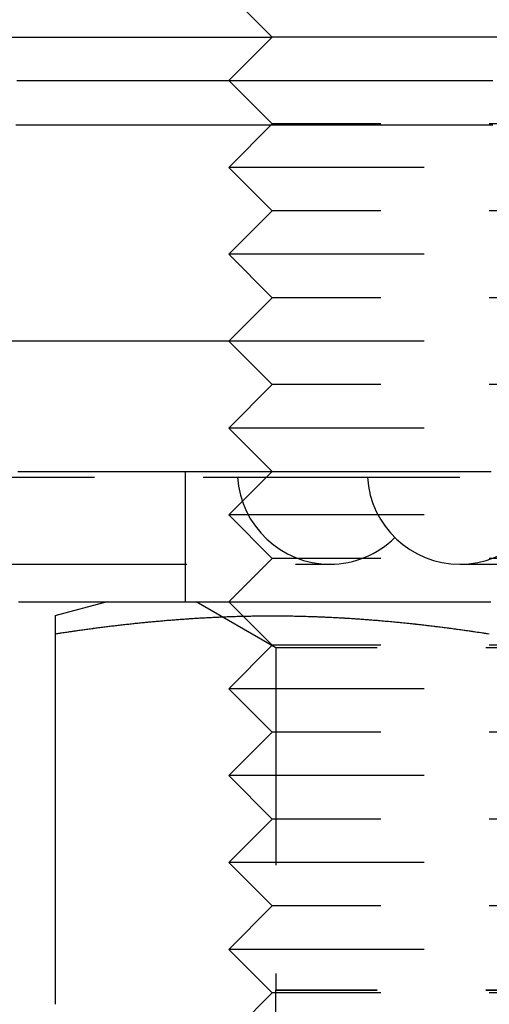
# Model space of a CAD drawing. Extents: x -42 to 211, y -121 to 3000.
# Drawn here: x -5 to 0, y -114 to -102 of the extents above; entities that cross this region are included whole.
import ezdxf

# ---------------------------------------------------------------- set-up
doc = ezdxf.new("R2010")
doc.units = 0
doc.header["$LTSCALE"] = 10
doc.linetypes.add('VERDECKT', pattern=[0.375, 0.25, -0.125])
doc.layers.get('0').update_dxf_attribs({"linetype": 'CONTINUOUS'})
doc.layers.add('STEMPEL', color=3, linetype='CONTINUOUS')

# ---------------------------------------------------------------- blocks, each defined once
blk = doc.blocks.new('A$C038E563F')
at = {"color": 3, "linetype": 'CONTINUOUS'}
for p, q in [((-2.5, -42.5), (-3, -42)), ((-37, -42.5), (-2.5, -42.5)), ((-2.5, -42.5), (-3, -43)), ((2.5, -42.5), (-2.5, -42.5)), ((-4.4, -49), (-5.00069, -49.16095)), ((-5, -49.36803), (-5, -53.63197))]:
    blk.add_line(p, q, dxfattribs=at)
at = {"color": 1, "linetype": 'VERDECKT'}
for p, q in [((-2.5, -43.5), (-3, -43)), ((-2.5, -43.5), (-3, -44)), ((2.5, -43.5), (-2.5, -43.5)), ((3, -44), (-3, -44)), ((-2.5, -44.5), (-3, -44)), ((-2.5, -44.5), (-3, -45)), ((2.5, -44.5), (-2.5, -44.5)), ((3, -45), (-3, -45)), ((-2.5, -45.5), (-3, -45)), ((-2.5, -45.5), (-3, -46)), ((2.5, -45.5), (-2.5, -45.5)), ((-3, -46), (-26, -46)), ((3, -46), (-3, -46)), ((-2.5, -46.5), (-3, -46)), ((-2.5, -46.5), (-3, -47)), ((2.5, -46.5), (-2.5, -46.5)), ((3, -47), (-3, -47)), ((-2.5, -47.5), (-3, -47)), ((-10.7957, -47.56665), (-1.40348, -47.56665)), ((-3.5, -47.5), (-3.5, -49)), ((-2.5, -47.5), (-3, -48)), ((-1.40348, -47.56665), (-0.33917, -47.56665)), ((3.25993, -47.56665), (-0.33917, -47.56665)), ((3, -48), (-3, -48)), ((-2.5, -48.5), (-3, -48)), ((-2.5, -48.5), (-3, -49)), ((2.5, -48.5), (-2.5, -48.5)), ((-9.73139, -48.5664), (-1.83336, -48.5664)), ((-0.33917, -48.5664), (3.25993, -48.5664)), ((-2.4585, -49.52914), (-3.375, -49)), ((-2.5, -49.5), (-3, -49)), ((-2.5, -49.5), (-3, -50)), ((2.5, -49.5), (-2.5, -49.5)), ((2.4585, -49.52914), (-2.4585, -49.52914)), ((-2.4585, -49.52914), (-2.4585, -53.47086)), ((3, -50), (-3, -50)), ((-2.5, -50.5), (-3, -50)), ((-2.5, -50.5), (-3, -51)), ((2.5, -50.5), (-2.5, -50.5)), ((3, -51), (-3, -51)), ((-2.5, -51.5), (-3, -51)), ((-2.5, -51.5), (-3, -52)), ((2.5, -51.5), (-2.5, -51.5)), ((3, -52), (-3, -52)), ((-2.5, -52.5), (-3, -52)), ((-2.5, -52.5), (-3, -53)), ((2.5, -52.5), (-2.5, -52.5)), ((3, -53), (-3, -53)), ((-2.5, -53.5), (-3, -53)), ((-2.4585, -53.47086), (-2.46, -53.47172)), ((2.46, -53.47172), (-2.46, -53.47172)), ((-2.46, -53.47172), (-2.46, -56.6)), ((2.4585, -53.47086), (-2.4585, -53.47086)), ((-2.5, -53.5), (-3, -54)), ((2.5, -53.5), (-2.5, -53.5))]:
    blk.add_line(p, q, dxfattribs=at)
at = {"color": 3}
for points in [[(-5.43844, -43, 0), (-5.35226, -43, 0), (-5.26583, -43, 0), (-5.17914, -43, 0), (-5.09221, -43, 0), (-5.00504, -43, 0), (-4.91763, -43, 0), (-4.82998, -43, 0), (-4.74211, -43, 0), (-4.654, -43, 0), (-4.56568, -43, 0), (-4.47714, -43, 0), (-4.38838, -43, 0), (-4.29942, -43, 0), (-4.21025, -43, 0), (-4.12087, -43, 0), (-4.03131, -43, 0), (-3.94154, -43, 0), (-3.85159, -43, 0), (-3.76145, -43, 0), (-3.67114, -43, 0), (-3.58064, -43, 0), (-3.48998, -43, 0), (-3.39915, -43, 0), (-3.30815, -43, 0), (-3.217, -43, 0), (-3.12569, -43, 0), (-3.03424, -43, 0), (-2.94263, -43, 0), (-2.85089, -43, 0), (-2.75902, -43, 0), (-2.66701, -43, 0), (-2.57487, -43, 0), (-2.48261, -43, 0), (-2.39023, -43, 0), (-2.29774, -43, 0), (-2.20514, -43, 0), (-2.11243, -43, 0), (-2.01962, -43, 0), (-1.92672, -43, 0), (-1.83372, -43, 0), (-1.74064, -43, 0), (-1.64747, -43, 0), (-1.55423, -43, 0), (-1.46091, -43, 0), (-1.36752, -43, 0), (-1.27407, -43, 0), (-1.18055, -43, 0), (-1.08698, -43, 0), (-0.99336, -43, 0), (-0.89969, -43, 0), (-0.80598, -43, 0), (-0.71223, -43, 0), (-0.61845, -43, 0), (-0.52463, -43, 0), (-0.43079, -43, 0), (-0.33694, -43, 0), (-0.24306, -43, 0), (-0.14918, -43, 0), (-0.05528, -43, 0), (0.03861, -43, 0)], [(-5.4512, -43.51, 0), (-5.36149, -43.51, 0), (-5.27153, -43.51, 0), (-5.18131, -43.51, 0), (-5.09085, -43.51, 0), (-5.00014, -43.51, 0), (-4.90919, -43.51, 0), (-4.81801, -43.51, 0), (-4.72659, -43.51, 0), (-4.63495, -43.51, 0), (-4.54307, -43.51, 0), (-4.45098, -43.51, 0), (-4.35867, -43.51, 0), (-4.26614, -43.51, 0), (-4.17341, -43.51, 0), (-4.08048, -43.51, 0), (-3.98734, -43.51, 0), (-3.89402, -43.51, 0), (-3.8005, -43.51, 0), (-3.7068, -43.51, 0), (-3.61291, -43.51, 0), (-3.51886, -43.51, 0), (-3.42463, -43.51, 0), (-3.33023, -43.51, 0), (-3.23567, -43.51, 0), (-3.14096, -43.51, 0), (-3.04609, -43.51, 0), (-2.95108, -43.51, 0), (-2.85592, -43.51, 0), (-2.76062, -43.51, 0), (-2.66519, -43.51, 0), (-2.56963, -43.51, 0), (-2.47394, -43.51, 0), (-2.37814, -43.51, 0), (-2.28222, -43.51, 0), (-2.18619, -43.51, 0), (-2.09005, -43.51, 0), (-1.99381, -43.51, 0), (-1.89747, -43.51, 0), (-1.80104, -43.51, 0), (-1.70453, -43.51, 0), (-1.60793, -43.51, 0), (-1.51125, -43.51, 0), (-1.4145, -43.51, 0), (-1.31769, -43.51, 0), (-1.2208, -43.51, 0), (-1.12386, -43.51, 0), (-1.02687, -43.51, 0), (-0.92982, -43.51, 0), (-0.83273, -43.51, 0), (-0.7356, -43.51, 0), (-0.63844, -43.51, 0), (-0.54124, -43.51, 0), (-0.44402, -43.51, 0), (-0.34678, -43.51, 0), (-0.24952, -43.51, 0), (-0.15225, -43.51, 0), (-0.05497, -43.51, 0), (0.04231, -43.51, 0)], [(-5.42015, -49, 0), (-5.39462, -49, 0), (-5.36906, -49, 0), (-5.34347, -49, 0), (-5.31784, -49, 0), (-5.29217, -49, 0), (-5.26647, -49, 0), (-5.24074, -49, 0), (-5.21498, -49, 0), (-5.18919, -49, 0), (-5.16336, -49, 0), (-5.1375, -49, 0), (-5.11161, -49, 0), (-5.08569, -49, 0), (-5.05974, -49, 0), (-5.03375, -49, 0), (-5.00774, -49, 0), (-4.98169, -49, 0), (-4.95562, -49, 0), (-4.92952, -49, 0), (-4.90338, -49, 0), (-4.87721, -49, 0), (-4.85101, -49, 0), (-4.82476, -49, 0), (-4.79849, -49, 0), (-4.77218, -49, 0), (-4.74583, -49, 0), (-4.71945, -49, 0), (-4.69304, -49, 0), (-4.66659, -49, 0), (-4.64011, -49, 0), (-4.61359, -49, 0), (-4.58704, -49, 0), (-4.56046, -49, 0), (-4.53385, -49, 0), (-4.5072, -49, 0), (-4.48052, -49, 0), (-4.45381, -49, 0), (-4.42707, -49, 0), (-4.4003, -49, 0), (-4.37349, -49, 0), (-4.34666, -49, 0), (-4.3198, -49, 0), (-4.2929, -49, 0), (-4.26597, -49, 0), (-4.23902, -49, 0), (-4.21204, -49, 0), (-4.18502, -49, 0), (-4.15798, -49, 0), (-4.13091, -49, 0), (-4.10381, -49, 0), (-4.07668, -49, 0), (-4.04953, -49, 0), (-4.02235, -49, 0), (-3.99514, -49, 0), (-3.9679, -49, 0), (-3.94063, -49, 0), (-3.91334, -49, 0), (-3.88603, -49, 0), (-3.85868, -49, 0), (-3.83132, -49, 0), (-3.80392, -49, 0), (-3.7765, -49, 0), (-3.74906, -49, 0), (-3.72159, -49, 0), (-3.6941, -49, 0), (-3.66658, -49, 0), (-3.63904, -49, 0), (-3.61147, -49, 0), (-3.58388, -49, 0), (-3.55627, -49, 0), (-3.52864, -49, 0), (-3.50098, -49, 0), (-3.4733, -49, 0), (-3.4456, -49, 0), (-3.41788, -49, 0), (-3.39013, -49, 0), (-3.36236, -49, 0), (-3.33458, -49, 0), (-3.30677, -49, 0), (-3.27894, -49, 0), (-3.2511, -49, 0), (-3.22323, -49, 0), (-3.19535, -49, 0), (-3.16745, -49, 0), (-3.13953, -49, 0), (-3.11159, -49, 0), (-3.08363, -49, 0), (-3.05565, -49, 0), (-3.02766, -49, 0), (-2.99965, -49, 0), (-2.97161, -49, 0), (-2.94356, -49, 0), (-2.91549, -49, 0), (-2.88741, -49, 0), (-2.8593, -49, 0), (-2.83117, -49, 0), (-2.80303, -49, 0), (-2.77487, -49, 0), (-2.74669, -49, 0), (-2.71849, -49, 0), (-2.69028, -49, 0), (-2.66204, -49, 0), (-2.63379, -49, 0), (-2.60552, -49, 0), (-2.57724, -49, 0), (-2.54893, -49, 0), (-2.52061, -49, 0), (-2.49228, -49, 0), (-2.46393, -49, 0), (-2.43556, -49, 0), (-2.40717, -49, 0), (-2.37877, -49, 0), (-2.35036, -49, 0), (-2.32193, -49, 0), (-2.29348, -49, 0), (-2.26502, -49, 0), (-2.23654, -49, 0), (-2.20804, -49, 0), (-2.17953, -49, 0), (-2.15101, -49, 0), (-2.12247, -49, 0), (-2.09392, -49, 0), (-2.06535, -49, 0), (-2.03677, -49, 0), (-2.00817, -49, 0), (-1.97956, -49, 0), (-1.95094, -49, 0), (-1.9223, -49, 0), (-1.89365, -49, 0), (-1.86498, -49, 0), (-1.8363, -49, 0), (-1.80761, -49, 0), (-1.77891, -49, 0), (-1.75019, -49, 0), (-1.72146, -49, 0), (-1.69271, -49, 0), (-1.66395, -49, 0), (-1.63518, -49, 0), (-1.6064, -49, 0), (-1.57761, -49, 0), (-1.5488, -49, 0), (-1.51998, -49, 0), (-1.49115, -49, 0), (-1.46231, -49, 0), (-1.43345, -49, 0), (-1.40459, -49, 0), (-1.37571, -49, 0), (-1.34682, -49, 0), (-1.31793, -49, 0), (-1.28902, -49, 0), (-1.26009, -49, 0), (-1.23116, -49, 0), (-1.20222, -49, 0), (-1.17327, -49, 0), (-1.14431, -49, 0), (-1.11534, -49, 0), (-1.08636, -49, 0), (-1.05738, -49, 0), (-1.02838, -49, 0), (-0.99938, -49, 0), (-0.97037, -49, 0), (-0.94135, -49, 0), (-0.91232, -49, 0), (-0.88329, -49, 0), (-0.85425, -49, 0), (-0.8252, -49, 0), (-0.79615, -49, 0), (-0.76709, -49, 0), (-0.73803, -49, 0), (-0.70896, -49, 0), (-0.67989, -49, 0), (-0.65082, -49, 0), (-0.62173, -49, 0), (-0.59265, -49, 0), (-0.56356, -49, 0), (-0.53447, -49, 0), (-0.50537, -49, 0), (-0.47628, -49, 0), (-0.44717, -49, 0), (-0.41807, -49, 0), (-0.38897, -49, 0), (-0.35986, -49, 0), (-0.33075, -49, 0), (-0.30164, -49, 0), (-0.27254, -49, 0), (-0.24343, -49, 0), (-0.21432, -49, 0), (-0.18521, -49, 0), (-0.1561, -49, 0), (-0.12699, -49, 0), (-0.09788, -49, 0), (-0.06878, -49, 0), (-0.03967, -49, 0), (-0.01057, -49, 0), (0.01853, -49, 0)], [(-5, -49.368, 0), (-4.96855, -49.3632, 0), (-4.93711, -49.3584, 0), (-4.90566, -49.3537, 0), (-4.87421, -49.349, 0), (-4.84277, -49.3443, 0), (-4.81132, -49.3397, 0), (-4.77987, -49.3352, 0), (-4.74843, -49.3307, 0), (-4.71698, -49.3262, 0), (-4.68553, -49.3218, 0), (-4.65409, -49.3175, 0), (-4.62264, -49.3132, 0), (-4.59119, -49.309, 0), (-4.55975, -49.3048, 0), (-4.5283, -49.3006, 0), (-4.49686, -49.2966, 0), (-4.46541, -49.2925, 0), (-4.43396, -49.2886, 0), (-4.40252, -49.2846, 0), (-4.37107, -49.2808, 0), (-4.33962, -49.277, 0), (-4.30818, -49.2732, 0), (-4.27673, -49.2695, 0), (-4.24528, -49.2659, 0), (-4.21384, -49.2623, 0), (-4.18239, -49.2587, 0), (-4.15094, -49.2553, 0), (-4.1195, -49.2518, 0), (-4.08805, -49.2485, 0), (-4.0566, -49.2452, 0), (-4.02516, -49.2419, 0), (-3.99371, -49.2387, 0), (-3.96226, -49.2356, 0), (-3.93082, -49.2325, 0), (-3.89937, -49.2295, 0), (-3.86792, -49.2266, 0), (-3.83648, -49.2237, 0), (-3.80503, -49.2209, 0), (-3.77358, -49.2181, 0), (-3.74214, -49.2154, 0), (-3.71069, -49.2127, 0), (-3.67925, -49.2101, 0), (-3.6478, -49.2076, 0), (-3.61635, -49.2052, 0), (-3.58491, -49.2028, 0), (-3.55346, -49.2004, 0), (-3.52201, -49.1982, 0), (-3.49057, -49.1959, 0), (-3.45912, -49.1938, 0), (-3.42767, -49.1917, 0), (-3.39623, -49.1897, 0), (-3.36478, -49.1877, 0), (-3.33333, -49.1859, 0), (-3.30189, -49.184, 0), (-3.27044, -49.1823, 0), (-3.23899, -49.1806, 0), (-3.20755, -49.179, 0), (-3.1761, -49.1774, 0), (-3.14465, -49.1759, 0), (-3.11321, -49.1745, 0), (-3.08176, -49.1731, 0), (-3.05031, -49.1719, 0), (-3.01887, -49.1706, 0), (-2.98742, -49.1695, 0), (-2.95597, -49.1684, 0), (-2.92453, -49.1674, 0), (-2.89308, -49.1665, 0), (-2.86164, -49.1656, 0), (-2.83019, -49.1648, 0), (-2.79874, -49.1641, 0), (-2.7673, -49.1634, 0), (-2.73585, -49.1628, 0), (-2.7044, -49.1623, 0), (-2.67296, -49.1619, 0), (-2.64151, -49.1615, 0), (-2.61006, -49.1612, 0), (-2.57862, -49.161, 0), (-2.54717, -49.1609, 0), (-2.51572, -49.1608, 0), (-2.48428, -49.1608, 0), (-2.45283, -49.1609, 0), (-2.42138, -49.161, 0), (-2.38994, -49.1612, 0), (-2.35849, -49.1615, 0), (-2.32704, -49.1619, 0), (-2.2956, -49.1623, 0), (-2.26415, -49.1628, 0), (-2.2327, -49.1634, 0), (-2.20126, -49.1641, 0), (-2.16981, -49.1648, 0), (-2.13836, -49.1656, 0), (-2.10692, -49.1665, 0), (-2.07547, -49.1674, 0), (-2.04403, -49.1684, 0), (-2.01258, -49.1695, 0), (-1.98113, -49.1706, 0), (-1.94969, -49.1719, 0), (-1.91824, -49.1731, 0), (-1.88679, -49.1745, 0), (-1.85535, -49.1759, 0), (-1.8239, -49.1774, 0), (-1.79245, -49.179, 0), (-1.76101, -49.1806, 0), (-1.72956, -49.1823, 0), (-1.69811, -49.184, 0), (-1.66667, -49.1859, 0), (-1.63522, -49.1877, 0), (-1.60377, -49.1897, 0), (-1.57233, -49.1917, 0), (-1.54088, -49.1938, 0), (-1.50943, -49.1959, 0), (-1.47799, -49.1982, 0), (-1.44654, -49.2004, 0), (-1.41509, -49.2028, 0), (-1.38365, -49.2052, 0), (-1.3522, -49.2076, 0), (-1.32075, -49.2101, 0), (-1.28931, -49.2127, 0), (-1.25786, -49.2154, 0), (-1.22642, -49.2181, 0), (-1.19497, -49.2209, 0), (-1.16352, -49.2237, 0), (-1.13208, -49.2266, 0), (-1.10063, -49.2295, 0), (-1.06918, -49.2325, 0), (-1.03774, -49.2356, 0), (-1.00629, -49.2387, 0), (-0.97484, -49.2419, 0), (-0.9434, -49.2452, 0), (-0.91195, -49.2485, 0), (-0.8805, -49.2518, 0), (-0.84906, -49.2553, 0), (-0.81761, -49.2587, 0), (-0.78616, -49.2623, 0), (-0.75472, -49.2659, 0), (-0.72327, -49.2695, 0), (-0.69182, -49.2732, 0), (-0.66038, -49.277, 0), (-0.62893, -49.2808, 0), (-0.59748, -49.2846, 0), (-0.56604, -49.2886, 0), (-0.53459, -49.2925, 0), (-0.50314, -49.2966, 0), (-0.4717, -49.3006, 0), (-0.44025, -49.3048, 0), (-0.4088, -49.309, 0), (-0.37736, -49.3132, 0), (-0.34591, -49.3175, 0), (-0.31446, -49.3218, 0), (-0.28302, -49.3262, 0), (-0.25157, -49.3307, 0), (-0.22013, -49.3352, 0), (-0.18868, -49.3397, 0), (-0.15723, -49.3443, 0), (-0.12579, -49.349, 0), (-0.09434, -49.3537, 0), (-0.06289, -49.3584, 0), (-0.03145, -49.3632, 0), (0, -49.368, 0)], [(-5, -49.1608, 0), (-5, -49.1608, 0), (-5, -49.1608, 0), (-5, -49.1608, 0), (-5, -49.1609, 0), (-5, -49.1609, 0), (-5, -49.161, 0), (-5, -49.1611, 0), (-5, -49.1612, 0), (-5, -49.1613, 0), (-5, -49.1614, 0), (-5, -49.1615, 0), (-5, -49.1617, 0), (-5, -49.1619, 0), (-5, -49.162, 0), (-5, -49.1622, 0), (-5, -49.1624, 0), (-5, -49.1626, 0), (-5, -49.1628, 0), (-5, -49.1631, 0), (-5, -49.1633, 0), (-5, -49.1636, 0), (-5, -49.1638, 0), (-5, -49.1641, 0), (-5, -49.1644, 0), (-5, -49.1647, 0), (-5, -49.1651, 0), (-5, -49.1654, 0), (-5, -49.1657, 0), (-5, -49.1661, 0), (-5, -49.1665, 0), (-5, -49.1669, 0), (-5, -49.1672, 0), (-5, -49.1677, 0), (-5, -49.1681, 0), (-5, -49.1685, 0), (-5, -49.1689, 0), (-5, -49.1694, 0), (-5, -49.1699, 0), (-5, -49.1704, 0), (-5, -49.1708, 0), (-5, -49.1713, 0), (-5, -49.1719, 0), (-5, -49.1724, 0), (-5, -49.1729, 0), (-5, -49.1735, 0), (-5, -49.174, 0), (-5, -49.1746, 0), (-5, -49.1752, 0), (-5, -49.1758, 0), (-5, -49.1764, 0), (-5, -49.177, 0), (-5, -49.1777, 0), (-5, -49.1783, 0), (-5, -49.179, 0), (-5, -49.1796, 0), (-5, -49.1803, 0), (-5, -49.181, 0), (-5, -49.1817, 0), (-5, -49.1824, 0), (-5, -49.1831, 0), (-5, -49.1839, 0), (-5, -49.1846, 0), (-5, -49.1854, 0), (-5, -49.1862, 0), (-5, -49.1869, 0), (-5, -49.1877, 0), (-5, -49.1885, 0), (-5, -49.1894, 0), (-5, -49.1902, 0), (-5, -49.191, 0), (-5, -49.1919, 0), (-5, -49.1927, 0), (-5, -49.1936, 0), (-5, -49.1945, 0), (-5, -49.1954, 0), (-5, -49.1963, 0), (-5, -49.1972, 0), (-5, -49.1981, 0), (-5, -49.1991, 0), (-5, -49.2, 0), (-5, -49.201, 0), (-5, -49.202, 0), (-5, -49.2029, 0), (-5, -49.2039, 0), (-5, -49.2049, 0), (-5, -49.206, 0), (-5, -49.207, 0), (-5, -49.208, 0), (-5, -49.2091, 0), (-5, -49.2101, 0), (-5, -49.2112, 0), (-5, -49.2123, 0), (-5, -49.2134, 0), (-5, -49.2145, 0), (-5, -49.2156, 0), (-5, -49.2167, 0), (-5, -49.2178, 0), (-5, -49.219, 0), (-5, -49.2201, 0), (-5, -49.2213, 0), (-5, -49.2225, 0), (-5, -49.2237, 0), (-5, -49.2249, 0), (-5, -49.2261, 0), (-5, -49.2273, 0), (-5, -49.2285, 0), (-5, -49.2297, 0), (-5, -49.231, 0), (-5, -49.2322, 0), (-5, -49.2335, 0), (-5, -49.2348, 0), (-5, -49.2361, 0), (-5, -49.2374, 0), (-5, -49.2387, 0), (-5, -49.24, 0), (-5, -49.2413, 0), (-5, -49.2427, 0), (-5, -49.244, 0), (-5, -49.2454, 0), (-5, -49.2468, 0), (-5, -49.2481, 0), (-5, -49.2495, 0), (-5, -49.2509, 0), (-5, -49.2523, 0), (-5, -49.2538, 0), (-5, -49.2552, 0), (-5, -49.2566, 0), (-5, -49.2581, 0), (-5, -49.2595, 0), (-5, -49.261, 0), (-5, -49.2625, 0), (-5, -49.264, 0), (-5, -49.2655, 0), (-5, -49.267, 0), (-5, -49.2685, 0), (-5, -49.27, 0), (-5, -49.2715, 0), (-5, -49.2731, 0), (-5, -49.2746, 0), (-5, -49.2762, 0), (-5, -49.2778, 0), (-5, -49.2794, 0), (-5, -49.281, 0), (-5, -49.2826, 0), (-5, -49.2842, 0), (-5, -49.2858, 0), (-5, -49.2874, 0), (-5, -49.2891, 0), (-5, -49.2907, 0), (-5, -49.2924, 0), (-5, -49.294, 0), (-5, -49.2957, 0), (-5, -49.2974, 0), (-5, -49.2991, 0), (-5, -49.3008, 0), (-5, -49.3025, 0), (-5, -49.3042, 0), (-5, -49.306, 0), (-5, -49.3077, 0), (-5, -49.3095, 0), (-5, -49.3112, 0), (-5, -49.313, 0), (-5, -49.3148, 0), (-5, -49.3165, 0), (-5, -49.3183, 0), (-5, -49.3201, 0), (-5, -49.322, 0), (-5, -49.3238, 0), (-5, -49.3256, 0), (-5, -49.3274, 0), (-5, -49.3293, 0), (-5, -49.3311, 0), (-5, -49.333, 0), (-5, -49.3349, 0), (-5, -49.3368, 0), (-5, -49.3387, 0), (-5, -49.3406, 0), (-5, -49.3425, 0), (-5, -49.3444, 0), (-5, -49.3463, 0), (-5, -49.3482, 0), (-5, -49.3502, 0), (-5, -49.3521, 0), (-5, -49.3541, 0), (-5, -49.3561, 0), (-5, -49.358, 0), (-5, -49.36, 0), (-5, -49.362, 0), (-5, -49.364, 0), (-5, -49.366, 0), (-5, -49.368, 0)], [(-5, -49.368, 0), (-4.98485, -49.3657, 0), (-4.96969, -49.3634, 0), (-4.95454, -49.361, 0), (-4.93939, -49.3587, 0), (-4.92423, -49.3564, 0), (-4.90908, -49.3542, 0), (-4.89393, -49.3519, 0), (-4.87877, -49.3496, 0), (-4.86362, -49.3474, 0), (-4.84847, -49.3452, 0), (-4.83332, -49.3429, 0), (-4.81816, -49.3407, 0), (-4.80301, -49.3385, 0), (-4.78786, -49.3363, 0), (-4.7727, -49.3341, 0), (-4.75755, -49.332, 0), (-4.7424, -49.3298, 0), (-4.72724, -49.3277, 0), (-4.71209, -49.3255, 0), (-4.69694, -49.3234, 0), (-4.68178, -49.3213, 0), (-4.66663, -49.3192, 0), (-4.65148, -49.3171, 0), (-4.63632, -49.3151, 0), (-4.62117, -49.313, 0), (-4.60602, -49.311, 0), (-4.59087, -49.3089, 0), (-4.57571, -49.3069, 0), (-4.56056, -49.3049, 0), (-4.54541, -49.3029, 0), (-4.53025, -49.3009, 0), (-4.5151, -49.2989, 0), (-4.49995, -49.297, 0), (-4.48479, -49.295, 0), (-4.46964, -49.2931, 0), (-4.45449, -49.2912, 0), (-4.43933, -49.2892, 0), (-4.42418, -49.2873, 0), (-4.40903, -49.2855, 0), (-4.39387, -49.2836, 0), (-4.37872, -49.2817, 0), (-4.36357, -49.2799, 0), (-4.34841, -49.278, 0), (-4.33326, -49.2762, 0), (-4.31811, -49.2744, 0), (-4.30296, -49.2726, 0), (-4.2878, -49.2708, 0), (-4.27265, -49.269, 0), (-4.2575, -49.2673, 0), (-4.24234, -49.2655, 0), (-4.22719, -49.2638, 0), (-4.21204, -49.2621, 0), (-4.19688, -49.2604, 0), (-4.18173, -49.2587, 0), (-4.16658, -49.257, 0), (-4.15142, -49.2553, 0), (-4.13627, -49.2537, 0), (-4.12112, -49.252, 0), (-4.10596, -49.2504, 0), (-4.09081, -49.2488, 0), (-4.07566, -49.2472, 0), (-4.0605, -49.2456, 0), (-4.04535, -49.244, 0), (-4.0302, -49.2425, 0), (-4.01505, -49.2409, 0), (-3.99989, -49.2394, 0), (-3.98474, -49.2378, 0), (-3.96959, -49.2363, 0), (-3.95443, -49.2348, 0), (-3.93928, -49.2334, 0), (-3.92413, -49.2319, 0), (-3.90897, -49.2305, 0), (-3.89382, -49.229, 0), (-3.87867, -49.2276, 0), (-3.86351, -49.2262, 0), (-3.84836, -49.2248, 0), (-3.83321, -49.2234, 0), (-3.81805, -49.222, 0), (-3.8029, -49.2207, 0), (-3.78775, -49.2193, 0), (-3.7726, -49.218, 0), (-3.75744, -49.2167, 0), (-3.74229, -49.2154, 0), (-3.72714, -49.2141, 0), (-3.71198, -49.2128, 0), (-3.69683, -49.2116, 0), (-3.68168, -49.2103, 0), (-3.66652, -49.2091, 0), (-3.65137, -49.2079, 0), (-3.63622, -49.2067, 0), (-3.62106, -49.2055, 0), (-3.60591, -49.2044, 0), (-3.59076, -49.2032, 0), (-3.5756, -49.2021, 0), (-3.56045, -49.2009, 0), (-3.5453, -49.1998, 0), (-3.53014, -49.1987, 0), (-3.51499, -49.1977, 0), (-3.49984, -49.1966, 0), (-3.48469, -49.1955, 0), (-3.46953, -49.1945, 0), (-3.45438, -49.1935, 0), (-3.43923, -49.1925, 0), (-3.42407, -49.1915, 0), (-3.40892, -49.1905, 0), (-3.39377, -49.1895, 0), (-3.37861, -49.1886, 0), (-3.36346, -49.1877, 0), (-3.34831, -49.1867, 0), (-3.33315, -49.1858, 0), (-3.318, -49.185, 0), (-3.30285, -49.1841, 0), (-3.28769, -49.1832, 0), (-3.27254, -49.1824, 0), (-3.25739, -49.1816, 0), (-3.24223, -49.1808, 0), (-3.22708, -49.18, 0), (-3.21193, -49.1792, 0), (-3.19678, -49.1784, 0), (-3.18162, -49.1777, 0), (-3.16647, -49.1769, 0), (-3.15132, -49.1762, 0), (-3.13616, -49.1755, 0), (-3.12101, -49.1748, 0), (-3.10586, -49.1742, 0), (-3.0907, -49.1735, 0), (-3.07555, -49.1729, 0)]]:
    blk.add_polyline3d(points, dxfattribs=at)
at = {"color": 1}
for points in [[(-5.42914, -47.5, 0), (-5.4015, -47.5, 0), (-5.37382, -47.5, 0), (-5.3461, -47.5, 0), (-5.31834, -47.5, 0), (-5.29055, -47.5, 0), (-5.26272, -47.5, 0), (-5.23485, -47.5, 0), (-5.20694, -47.5, 0), (-5.179, -47.5, 0), (-5.15102, -47.5, 0), (-5.12301, -47.5, 0), (-5.09496, -47.5, 0), (-5.06687, -47.5, 0), (-5.03876, -47.5, 0), (-5.0106, -47.5, 0), (-4.98241, -47.5, 0), (-4.95419, -47.5, 0), (-4.92594, -47.5, 0), (-4.89765, -47.5, 0), (-4.86933, -47.5, 0), (-4.84098, -47.5, 0), (-4.81259, -47.5, 0), (-4.78418, -47.5, 0), (-4.75573, -47.5, 0), (-4.72725, -47.5, 0), (-4.69874, -47.5, 0), (-4.6702, -47.5, 0), (-4.64164, -47.5, 0), (-4.61304, -47.5, 0), (-4.58441, -47.5, 0), (-4.55575, -47.5, 0), (-4.52707, -47.5, 0), (-4.49835, -47.5, 0), (-4.46961, -47.5, 0), (-4.44084, -47.5, 0), (-4.41204, -47.5, 0), (-4.38322, -47.5, 0), (-4.35437, -47.5, 0), (-4.32549, -47.5, 0), (-4.29658, -47.5, 0), (-4.26763, -47.5, 0), (-4.23865, -47.5, 0), (-4.20963, -47.5, 0), (-4.18057, -47.5, 0), (-4.15147, -47.5, 0), (-4.12234, -47.5, 0), (-4.09318, -47.5, 0), (-4.06398, -47.5, 0), (-4.03474, -47.5, 0), (-4.00547, -47.5, 0), (-3.97617, -47.5, 0), (-3.94683, -47.5, 0), (-3.91746, -47.5, 0), (-3.88806, -47.5, 0), (-3.85863, -47.5, 0), (-3.82916, -47.5, 0), (-3.79966, -47.5, 0), (-3.77013, -47.5, 0), (-3.74057, -47.5, 0), (-3.71098, -47.5, 0), (-3.68136, -47.5, 0), (-3.65171, -47.5, 0), (-3.62203, -47.5, 0), (-3.59232, -47.5, 0), (-3.56258, -47.5, 0), (-3.53281, -47.5, 0), (-3.50301, -47.5, 0), (-3.47319, -47.5, 0), (-3.44333, -47.5, 0), (-3.41346, -47.5, 0), (-3.38355, -47.5, 0), (-3.35362, -47.5, 0), (-3.32366, -47.5, 0), (-3.29367, -47.5, 0), (-3.26366, -47.5, 0), (-3.23363, -47.5, 0), (-3.20357, -47.5, 0), (-3.17348, -47.5, 0), (-3.14338, -47.5, 0), (-3.11324, -47.5, 0), (-3.08309, -47.5, 0), (-3.05291, -47.5, 0), (-3.02271, -47.5, 0), (-2.99249, -47.5, 0), (-2.96224, -47.5, 0), (-2.93197, -47.5, 0), (-2.90168, -47.5, 0), (-2.87137, -47.5, 0), (-2.84104, -47.5, 0), (-2.81069, -47.5, 0), (-2.78032, -47.5, 0), (-2.74993, -47.5, 0), (-2.71953, -47.5, 0), (-2.6891, -47.5, 0), (-2.65865, -47.5, 0), (-2.62819, -47.5, 0), (-2.59771, -47.5, 0), (-2.56721, -47.5, 0), (-2.53669, -47.5, 0), (-2.50616, -47.5, 0), (-2.47561, -47.5, 0), (-2.44504, -47.5, 0), (-2.41446, -47.5, 0), (-2.38386, -47.5, 0), (-2.35325, -47.5, 0), (-2.32262, -47.5, 0), (-2.29198, -47.5, 0), (-2.26133, -47.5, 0), (-2.23066, -47.5, 0), (-2.19996, -47.5, 0), (-2.16925, -47.5, 0), (-2.1385, -47.5, 0), (-2.10774, -47.5, 0), (-2.07694, -47.5, 0), (-2.04613, -47.5, 0), (-2.01529, -47.5, 0), (-1.98443, -47.5, 0), (-1.95354, -47.5, 0), (-1.92263, -47.5, 0), (-1.8917, -47.5, 0), (-1.86075, -47.5, 0), (-1.82978, -47.5, 0), (-1.79878, -47.5, 0), (-1.76777, -47.5, 0), (-1.73673, -47.5, 0), (-1.70568, -47.5, 0), (-1.6746, -47.5, 0), (-1.64351, -47.5, 0), (-1.61239, -47.5, 0), (-1.58126, -47.5, 0), (-1.55011, -47.5, 0), (-1.51894, -47.5, 0), (-1.48776, -47.5, 0), (-1.45656, -47.5, 0), (-1.42534, -47.5, 0), (-1.3941, -47.5, 0), (-1.36285, -47.5, 0), (-1.33158, -47.5, 0), (-1.3003, -47.5, 0), (-1.269, -47.5, 0), (-1.23769, -47.5, 0), (-1.20637, -47.5, 0), (-1.17503, -47.5, 0), (-1.14367, -47.5, 0), (-1.11231, -47.5, 0), (-1.08093, -47.5, 0), (-1.04953, -47.5, 0), (-1.01813, -47.5, 0), (-0.98671, -47.5, 0), (-0.95529, -47.5, 0), (-0.92385, -47.5, 0), (-0.8924, -47.5, 0), (-0.86094, -47.5, 0), (-0.82947, -47.5, 0), (-0.79799, -47.5, 0), (-0.7665, -47.5, 0), (-0.73501, -47.5, 0), (-0.7035, -47.5, 0), (-0.67199, -47.5, 0), (-0.64047, -47.5, 0), (-0.60894, -47.5, 0), (-0.57741, -47.5, 0), (-0.54586, -47.5, 0), (-0.51431, -47.5, 0), (-0.48276, -47.5, 0), (-0.4512, -47.5, 0), (-0.41964, -47.5, 0), (-0.38807, -47.5, 0), (-0.35649, -47.5, 0), (-0.32491, -47.5, 0), (-0.29333, -47.5, 0), (-0.26175, -47.5, 0), (-0.23016, -47.5, 0), (-0.19856, -47.5, 0), (-0.16697, -47.5, 0), (-0.13537, -47.5, 0), (-0.10378, -47.5, 0), (-0.07218, -47.5, 0), (-0.04058, -47.5, 0), (-0.00898, -47.5, 0), (0.02262, -47.5, 0)], [(-3.07555, -49.1729, 0), (-3.05621, -49.1721, 0), (-3.03686, -49.1713, 0), (-3.01752, -49.1706, 0), (-2.99818, -49.1699, 0), (-2.97883, -49.1692, 0), (-2.95949, -49.1685, 0), (-2.94015, -49.1679, 0), (-2.92081, -49.1673, 0), (-2.90146, -49.1667, 0), (-2.88212, -49.1662, 0), (-2.86278, -49.1656, 0), (-2.84343, -49.1651, 0), (-2.82409, -49.1647, 0), (-2.80475, -49.1642, 0), (-2.7854, -49.1638, 0), (-2.76606, -49.1634, 0), (-2.74672, -49.163, 0), (-2.72737, -49.1627, 0), (-2.70803, -49.1624, 0), (-2.68869, -49.1621, 0), (-2.66935, -49.1618, 0), (-2.65, -49.1616, 0), (-2.63066, -49.1614, 0), (-2.61132, -49.1612, 0), (-2.59197, -49.1611, 0), (-2.57263, -49.161, 0), (-2.55329, -49.1609, 0), (-2.53394, -49.1608, 0), (-2.5146, -49.1608, 0), (-2.49526, -49.1608, 0), (-2.47591, -49.1608, 0), (-2.45657, -49.1608, 0), (-2.43723, -49.1609, 0), (-2.41789, -49.161, 0), (-2.39854, -49.1612, 0), (-2.3792, -49.1613, 0), (-2.35986, -49.1615, 0), (-2.34051, -49.1617, 0), (-2.32117, -49.162, 0), (-2.30183, -49.1622, 0), (-2.28248, -49.1625, 0), (-2.26314, -49.1629, 0), (-2.2438, -49.1632, 0), (-2.22445, -49.1636, 0), (-2.20511, -49.164, 0), (-2.18577, -49.1644, 0), (-2.16643, -49.1649, 0), (-2.14708, -49.1654, 0), (-2.12774, -49.1659, 0), (-2.1084, -49.1664, 0), (-2.08905, -49.167, 0), (-2.06971, -49.1676, 0), (-2.05037, -49.1682, 0), (-2.03102, -49.1689, 0), (-2.01168, -49.1695, 0), (-1.99234, -49.1702, 0), (-1.97299, -49.171, 0), (-1.95365, -49.1717, 0), (-1.93431, -49.1725, 0), (-1.91497, -49.1733, 0), (-1.89562, -49.1741, 0), (-1.87628, -49.175, 0), (-1.85694, -49.1758, 0), (-1.83759, -49.1768, 0), (-1.81825, -49.1777, 0), (-1.79891, -49.1786, 0), (-1.77956, -49.1796, 0), (-1.76022, -49.1806, 0), (-1.74088, -49.1817, 0), (-1.72153, -49.1827, 0), (-1.70219, -49.1838, 0), (-1.68285, -49.1849, 0), (-1.66351, -49.186, 0), (-1.64416, -49.1872, 0), (-1.62482, -49.1884, 0), (-1.60548, -49.1896, 0), (-1.58613, -49.1908, 0), (-1.56679, -49.1921, 0), (-1.54745, -49.1934, 0), (-1.5281, -49.1947, 0), (-1.50876, -49.196, 0), (-1.48942, -49.1973, 0), (-1.47007, -49.1987, 0), (-1.45073, -49.2001, 0), (-1.43139, -49.2015, 0), (-1.41205, -49.203, 0), (-1.3927, -49.2045, 0), (-1.37336, -49.206, 0), (-1.35402, -49.2075, 0), (-1.33467, -49.209, 0), (-1.31533, -49.2106, 0), (-1.29599, -49.2122, 0), (-1.27664, -49.2138, 0), (-1.2573, -49.2154, 0), (-1.23796, -49.2171, 0), (-1.21861, -49.2188, 0), (-1.19927, -49.2205, 0), (-1.17993, -49.2222, 0), (-1.16058, -49.224, 0), (-1.14124, -49.2257, 0), (-1.1219, -49.2275, 0), (-1.10256, -49.2294, 0), (-1.08321, -49.2312, 0), (-1.06387, -49.2331, 0), (-1.04453, -49.235, 0), (-1.02518, -49.2369, 0), (-1.00584, -49.2388, 0), (-0.9865, -49.2407, 0), (-0.96715, -49.2427, 0), (-0.94781, -49.2447, 0), (-0.92847, -49.2467, 0), (-0.90912, -49.2488, 0), (-0.88978, -49.2509, 0), (-0.87044, -49.2529, 0), (-0.8511, -49.255, 0), (-0.83175, -49.2572, 0), (-0.81241, -49.2593, 0), (-0.79307, -49.2615, 0), (-0.77372, -49.2637, 0), (-0.75438, -49.2659, 0), (-0.73504, -49.2681, 0), (-0.71569, -49.2704, 0), (-0.69635, -49.2727, 0), (-0.67701, -49.275, 0), (-0.65767, -49.2773, 0), (-0.63832, -49.2796, 0), (-0.61898, -49.282, 0), (-0.59964, -49.2844, 0), (-0.58029, -49.2868, 0), (-0.56095, -49.2892, 0), (-0.54161, -49.2916, 0), (-0.52226, -49.2941, 0), (-0.50292, -49.2966, 0), (-0.48358, -49.2991, 0), (-0.46423, -49.3016, 0), (-0.44489, -49.3042, 0), (-0.42555, -49.3067, 0), (-0.4062, -49.3093, 0), (-0.38686, -49.3119, 0), (-0.36752, -49.3145, 0), (-0.34818, -49.3172, 0), (-0.32883, -49.3198, 0), (-0.30949, -49.3225, 0), (-0.29015, -49.3252, 0), (-0.2708, -49.328, 0), (-0.25146, -49.3307, 0), (-0.23212, -49.3335, 0), (-0.21277, -49.3362, 0), (-0.19343, -49.339, 0), (-0.17409, -49.3418, 0), (-0.15474, -49.3447, 0), (-0.1354, -49.3475, 0), (-0.11606, -49.3504, 0), (-0.09672, -49.3533, 0), (-0.07737, -49.3562, 0), (-0.05803, -49.3591, 0), (-0.03869, -49.3621, 0), (-0.01934, -49.365, 0), (0, -49.368, 0)]]:
    blk.add_polyline3d(points, dxfattribs=at)
at = {"color": 1, "linetype": 'VERDECKT'}
for centre, start, end in [((-1.83336, -47.5), 183.583322, 270), ((-0.33917, -47.5), 183.583322, 270), ((-0.33917, -47.5), 270, 356.416678), ((-1.83336, -47.5), 270, 314.47351)]:
    blk.add_arc(centre, 1.0664, start, end, dxfattribs=at)

msp = doc.modelspace()

# ---------------------------------------------------------------- block references
at = {"layer": 'STEMPEL'}
msp.add_blockref('A$C038E563F', (0, -60), dxfattribs=at)

doc.saveas('drawing.dxf')
